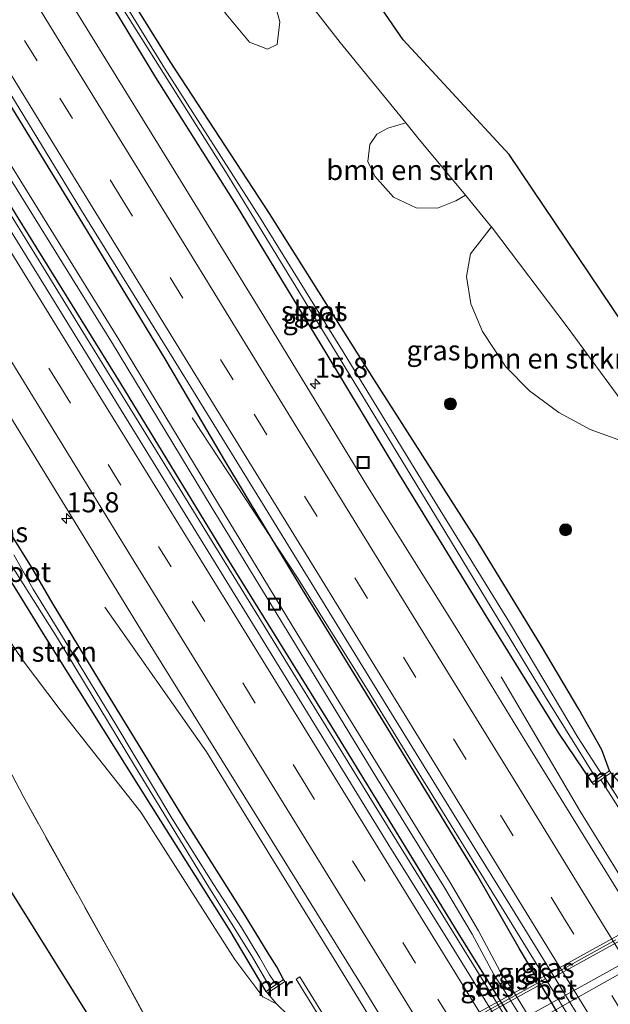
# Model space of a CAD drawing. Units: metres. Extents: x 190000 to 196283, y 318750 to 325001.
# Drawn here: x 193189 to 193263, y 323370 to 323493 of the extents above; entities that cross this region are included whole.
import ezdxf
from ezdxf.enums import TextEntityAlignment as Align

# ---------------------------------------------------------------- set-up
doc = ezdxf.new("R2010")
doc.units = ezdxf.units.M
doc.linetypes.add('IE-TERREINAFSCHEIDING', pattern=[10, 8, -2])
doc.linetypes.add('VW-3-9_STREEP', pattern=[12, 3, -9])
doc.layers.get('0').update_dxf_attribs({"lineweight": 25})
for name, color, linetype, lineweight in [('B-ME-AM-KILOMETR-S-B1', 7, 'Continuous', 18), ('B-ME-BV-GELEIDECONSTRUCTIE-GELEIDERAIL-L-B1', 213, 'BV-GELEIDERAIL', 18), ('B-ME-GR-BOMENSTRUIKEN-GV-B6', 93, 'Continuous', 18), ('B-ME-GR-BOOM-S-B1', 93, 'Continuous', 18), ('B-ME-GW-TEENLIJN-L-B1', 93, 'Continuous', 18), ('B-ME-IE-GRASLAND-GV-B6', 93, 'Continuous', 18), ('B-ME-IE-GRONDWERKLIJN-GROND_INGERICHT-GV-B6', 253, 'Continuous', 18), ('B-ME-IE-INRICHTINGSELEMENT-S-B1', 253, 'Continuous', 18), ('B-ME-IE-TERREINAFSCHEIDING-RASTERHEKWERK-L-B1', 8, 'IE-TERREINAFSCHEIDING', 18), ('B-ME-IE-TERREINAFSCHEIDING-RASTERHEKWERK-L-B2', 8, 'IE-TERREINAFSCHEIDING', 18), ('B-ME-KW-VIADUCT-GV-B7', 173, 'Continuous', 18), ('B-ME-MW-MUUR-GV-B6', 8, 'IE-TERREINAFSCHEIDING-KUNSTMATIG', 18), ('B-ME-OG-WATER-GV-B6', 153, 'Continuous', 18), ('B-ME-VH-VERH_SOORT-BETON-OVERIG-GV-B7', 8, 'IE-TERREINAFSCHEIDING-NATUURLIJK-HOUTWAL', 18), ('B-ME-VH-VERH_SOORT-BITUMEN-GV-B6', 8, 'IE-TERREINAFSCHEIDING-NATUURLIJK-HOUTWAL', 18), ('B-ME-VH-VERH_SOORT-BITUMEN-GV-B7', 8, 'Continuous', 18), ('B-ME-VH-VERH_SOORT-KLINKERS-GV-B6', 8, 'IE-TERREINAFSCHEIDING-NATUURLIJK-HOUTWAL', 18), ('B-ME-VW-MARKERING-39STREEP-015-L-B1', 255, 'VW-3-9_STREEP', 18), ('B-ME-VW-MARKERING-STREEP-015-L-B1', 7, 'Continuous', 18), ('B-ME-VW-MARKERING-STREEP-015-L-B2', 7, 'Continuous', 18)]:
    doc.layers.add(name, color=color, linetype=linetype, lineweight=lineweight)
doc.layers.add('B-ME-GW-INSTEEKWATERGANG-L-B1', color=10, linetype='Continuous')
doc.layers.add('B-ME-KG-KADASTRAAL-OPNAMEDTMGRENS-L-B1', color=10, linetype='Continuous')
doc.styles.add('NLCS-ISO', font='NLCS-ISO.TTF')
doc.linetypes.add('BV-GELEIDERAIL', pattern='A,10,-3,[108,NLCS.SHX,S=1,R=0,X=0,Y=0],-3', length=16)
doc.linetypes.add('IE-TERREINAFSCHEIDING-KUNSTMATIG', pattern='A,4,[82,NLCS.SHX,S=0.75,R=90,X=0,Y=0],4,-2', length=10)
doc.linetypes.add('IE-TERREINAFSCHEIDING-NATUURLIJK-HOUTWAL', pattern='A,7,-1.5,[67,NLCS.SHX,S=0.75,R=45,X=0,Y=0],-1.5,7,-1.5,[70,NLCS.SHX,S=0.75,R=0,X=0,Y=0],-1.5', length=20)

# ---------------------------------------------------------------- blocks, each defined once
blk = doc.blocks.new('hecto')
for p, q in [((0, 0.625), (-0.625, 0)), ((0, -0.625), (0, 0.625)), ((-0.625, 0), (0.625, 0)), ((0.625, 0), (0, -0.625))]:
    blk.add_line(p, q)
blk = doc.blocks.new('boom')
h = blk.add_hatch(color=256)
edge = h.paths.add_edge_path()
edge.add_arc((0, 0), 0.75, 0, 360)
blk.add_circle((0, 0), 0.75)
blk = doc.blocks.new('put')
for p, q in [((0.75, 0.75), (-0.75, 0.75)), ((-0.75, 0.75), (-0.75, -0.75)), ((0.75, -0.75), (0.75, 0.75)), ((-0.75, -0.75), (0.75, -0.75))]:
    blk.add_line(p, q)
blk.add_lwpolyline([(-0.625, 0.625), (0.625, 0.625), (0.625, -0.625), (-0.625, -0.625)], close=True)

msp = doc.modelspace()

# ---------------------------------------------------------------- linework, layer by layer
at = {"layer": 'B-ME-BV-GELEIDECONSTRUCTIE-GELEIDERAIL-L-B1'}
for points in [[(193169.944, 323498.065, 87.401), (193176.417, 323487.511, 87.395), (193181.673, 323479.003, 87.398), (193187.151, 323470.115, 87.372), (193192.39, 323461.597, 87.366), (193197.645, 323453.089, 87.366), (193208.152, 323436.071, 87.381), (193213.496, 323427.437, 87.348), (193218.657, 323419.052, 87.354), (193223.886, 323410.528, 87.36), (193229.133, 323402.015, 87.348), (193234.378, 323393.501, 87.37), (193240.545, 323383.524, 87.341), (193248.242, 323371.116, 87.331), (193249.056, 323369.791, 87.33), (193258.089, 323355.08, 87.332)], [(193210.976, 323442.877, 86.416), (193224.141, 323422.872, 87.356), (193232.84, 323409, 87.381), (193238.083, 323400.485, 87.374), (193243.335, 323391.974, 87.396), (193249.965, 323381.21, 87.357), (193253.979, 323374.723, 87.378), (193262.721, 323360.556, 87.378), (193265.9, 323355.387, 87.369), (193276.22, 323338.657, 87.354), (193281.459, 323330.139, 87.317), (193286.688, 323321.615, 87.29), (193291.679, 323313.29, 87.197), (193297.085, 323303.758, 86.886), (193302.215, 323293.785, 86.325)], [(193200.09, 323419.24, 86.099), (193212.766, 323401.174, 86.892), (193222.164, 323385.897, 86.906), (193228.418, 323375.814, 86.928), (193238.862, 323358.758, 86.968), (193244.115, 323350.249, 86.968), (193249.382, 323341.748, 86.978), (193254.567, 323333.197, 86.965), (193259.831, 323324.694, 86.974), (193265.131, 323316.214, 86.98), (193270.322, 323307.667, 86.946), (193275.576, 323299.158, 86.916), (193283.971, 323285.502, 86.955), (193294.507, 323268.502, 86.946), (193299.703, 323259.958, 86.903), (193304.896, 323251.411, 86.882), (193308.594, 323245.42, 86.874)], [(193249.614, 323410.513, 86.222), (193259.518, 323393.671, 87.091), (193264.784, 323385.169, 87.1), (193270.064, 323376.676, 87.107), (193275.286, 323368.147, 87.079), (193280.54, 323359.639, 87.039), (193285.793, 323351.128, 87.068), (193291.024, 323342.605, 87.056), (193301.433, 323325.777, 86.97), (193310.571, 323312.006, 86.14)]]:
    msp.add_polyline3d(points, dxfattribs=at)
at = {"layer": 'B-ME-GR-BOMENSTRUIKEN-GV-B6'}
for points in [[(193197.131, 323518.329, 87.658), (193204.752, 323524.459, 91.264), (193207.189, 323519.663, 91.135), (193213.171, 323510.735, 91.275), (193219.606, 323502.468, 91.641), (193220.041, 323499.726, 91.077), (193220.969, 323495.879, 90.863), (193221.936, 323492.339, 90.592), (193221.599, 323489.528, 89.909), (193220.408, 323488.942, 89.341), (193218.153, 323489.816, 88.798), (193215.24, 323493.288, 88.613), (193211.278, 323499.341, 88.325), (193206.721, 323505.065, 87.967), (193200.613, 323513.25, 87.819), (193197.131, 323518.329, 87.658)], [(193144.81, 323479.095, 88.228), (193149.908, 323482.89, 86.196), (193154.978, 323474.355, 86.268), (193162.605, 323462.558, 86.185), (193170.735, 323448.935, 86.268), (193177.939, 323437.179, 86.247), (193180.284, 323432.929, 86.313), (193180.79, 323430.357, 86.609), (193181.408, 323426.695, 86.984), (193183.293, 323422.521, 87.169), (193185.739, 323418.543, 87.243), (193189.873, 323412.505, 87.148), (193194.507, 323406.422, 86.877), (193199.285, 323400.336, 86.477), (193204.565, 323393.619, 86.354), (193216.307, 323375.209, 86.379), (193219.828, 323370.55, 86.379), (193221.506, 323369.674, 86.103), (193223.004, 323368.277, 86.107)], [(193210.604, 323358.013, 90.592), (193201.483, 323374.743, 90.616), (193189.85, 323395.614, 90.477), (193179.799, 323414.778, 90.082), (193169.556, 323434.059, 89.222), (193159.992, 323450.969, 88.558), (193155.211, 323460.689, 88.304), (193150.46, 323469.22, 88.333), (193144.81, 323479.095, 88.228)], [(193245.142, 323470.676, 93.341), (193243.922, 323469.98, 92.657), (193241.651, 323469.049, 91.859), (193238.995, 323469.125, 91.09), (193236.142, 323470.44, 90.612), (193233.836, 323473.05, 90.53), (193232.947, 323474.886, 90.633), (193233.186, 323477.029, 90.966), (193234.086, 323478.296, 91.53), (193235.46, 323479.064, 92.192), (193237.67, 323479.724, 92.907), (193239.185, 323477.866, 93.007), (193245.142, 323470.676, 93.341)], [(193267, 323441.097, 94.374), (193264.661, 323440.006, 93.472), (193260.708, 323441.431, 92.406), (193256.816, 323443.54, 91.497), (193253.132, 323446.233, 90.983), (193250.193, 323449.241, 90.732), (193247.257, 323453.661, 90.608), (193245.816, 323457.103, 90.818), (193245.251, 323460.521, 91.443), (193245.76, 323463.351, 92.279), (193248.401, 323466.729, 93.523), (193257.835, 323454.264, 94.044), (193264.112, 323445.734, 94.249), (193267, 323441.097, 94.374)]]:
    msp.add_polyline3d(points, dxfattribs=at)
at = {"layer": 'B-ME-GW-INSTEEKWATERGANG-L-B1'}
for points in [[(193263.16, 323398.79, 86.074), (193262.172, 323401.417, 86.132), (193259.306, 323406.496, 86.28), (193254.656, 323414.356, 86.305), (193246.62, 323427.504, 86.288), (193233.679, 323447.726, 86.243), (193220.655, 323468.396, 86.12), (193208.225, 323487.384, 86.132), (193197.673, 323504.428, 86.165), (193191.828, 323514.222, 86.167)], [(193260.994, 323397.311, 86.004), (193256.805, 323403.482, 85.996), (193248.056, 323417.591, 86), (193236.938, 323435.726, 86.037), (193227.747, 323450.986, 86.013), (193216.527, 323469.427, 86.017), (193206.445, 323485.4, 86.062), (193196.07, 323502.554, 86.066), (193189.75, 323512.895, 86.13)], [(193332.774, 323245.422, 86.312), (193323.283, 323261.224, 86.329), (193312.983, 323278.658, 86.366), (193295.42, 323306.146, 86.383), (193282.134, 323327.764, 86.449), (193263.826, 323356.59, 86.436), (193251.875, 323376.568, 86.449), (193246.523, 323385.925, 86.502), (193235.365, 323404.177, 86.49), (193224.793, 323421.421, 86.539), (193215.065, 323437.558, 86.543), (193207.607, 323450.262, 86.593), (193196.884, 323467.892, 86.564), (193184.958, 323487.317, 86.539), (193175.96, 323501.706, 86.539)], [(193326.852, 323245.421, 86.235), (193314.856, 323264.264, 86.268), (193301.2, 323286.223, 86.321), (193285.708, 323311.149, 86.317), (193271.307, 323334.689, 86.432), (193258.511, 323355.55, 86.461), (193244.247, 323378.565, 86.514), (193228.673, 323403.891, 86.514), (193215.172, 323425.707, 86.543), (193202.084, 323447.162, 86.572), (193189.251, 323467.863, 86.486), (193176.047, 323489.308, 86.51), (193170.485, 323498.206, 86.485)], [(193222.404, 323372.719, 85.93), (193221.573, 323374.281, 85.675), (193220.485, 323376.018, 85.671), (193217.608, 323380.696, 85.687), (193210.252, 323392.367, 85.655), (193200.298, 323408.615, 85.667), (193193.501, 323419.795, 85.716), (193190.951, 323424.17, 85.749), (193188.408, 323428.262, 85.774), (193186.287, 323431.492, 85.766), (193178.571, 323443.83, 85.757), (193168.391, 323459.888, 85.655), (193159.253, 323474.544, 85.663), (193152.74, 323485.084, 85.692)], [(193220.215, 323371.238, 85.93), (193215.74, 323378.792, 85.692), (193205.858, 323394.455, 85.692), (193192.391, 323415.888, 85.741), (193179.277, 323437.146, 85.778), (193167.274, 323456.585, 85.811), (193155.713, 323475.329, 85.811), (193150.934, 323483.689, 85.7)]]:
    msp.add_polyline3d(points, dxfattribs=at)
at = {"layer": 'B-ME-GW-TEENLIJN-L-B1'}
msp.add_line((193221.506, 323369.674, 86.103), (193220.383, 323370.99, 85.918), dxfattribs=at)
at = {"layer": 'B-ME-IE-GRASLAND-GV-B6'}
for points in [[(193190.911, 323513.5, 85.787), (193191.828, 323514.222, 86.167), (193197.673, 323504.428, 86.165), (193208.225, 323487.384, 86.132), (193220.655, 323468.396, 86.12), (193233.679, 323447.726, 86.243), (193246.62, 323427.504, 86.288), (193254.656, 323414.356, 86.305), (193259.306, 323406.496, 86.28), (193262.172, 323401.417, 86.132), (193263.16, 323398.79, 86.074), (193262.279, 323398.189, 85.548), (193259.218, 323402.909, 85.597), (193250.644, 323417.313, 85.605), (193240.45, 323433.832, 85.56), (193229.989, 323450.908, 85.502), (193219.405, 323467.975, 85.593), (193207.527, 323486.547, 85.683), (193197.703, 323502.536, 85.786), (193190.911, 323513.5, 85.787)], [(193189.75, 323512.895, 86.13), (193190.471, 323513.229, 85.795), (193201.077, 323496.018, 85.65), (193215.136, 323473.666, 85.531), (193228.882, 323451.181, 85.527), (193242.558, 323428.735, 85.543), (193255.084, 323408.068, 85.548), (193261.555, 323397.694, 85.543), (193260.994, 323397.311, 86.004), (193256.805, 323403.482, 85.996), (193248.056, 323417.591, 86), (193236.938, 323435.726, 86.037), (193227.747, 323450.986, 86.013), (193216.527, 323469.427, 86.017), (193206.445, 323485.4, 86.062), (193196.07, 323502.554, 86.066), (193189.75, 323512.895, 86.13)], [(193336.883, 323265.855, 86.074), (193326.844, 323282.132, 86.161), (193324.809, 323285.392, 86.171), (193325.858, 323286.178, 86.021), (193327.018, 323287.033, 86.037), (193325.86, 323288.604, 86.033), (193325.005, 323287.967, 86.045), (193325.419, 323287.388, 86.058), (193324.177, 323286.403, 86.174), (193319.461, 323293.956, 86.198), (193310.113, 323309.151, 86.226), (193300.901, 323324.193, 86.206), (193289.817, 323342.272, 86.259), (193277.337, 323362.574, 86.292), (193260.733, 323389.367, 86.325), (193252.95, 323402.008, 86.309), (193244.232, 323416.219, 86.301), (193232.917, 323434.309, 86.313), (193219.953, 323455.593, 86.329), (193208.085, 323474.891, 86.333), (193196.132, 323494.246, 86.342), (193185.993, 323510.702, 86.307)], [(193263.329, 323398.542, 86.152), (193263.16, 323398.79, 86.074), (193262.172, 323401.417, 86.132), (193259.306, 323406.496, 86.28), (193254.656, 323414.356, 86.305), (193246.62, 323427.504, 86.288), (193233.679, 323447.726, 86.243), (193220.655, 323468.396, 86.12), (193208.225, 323487.384, 86.132), (193197.673, 323504.428, 86.165)], [(193175.96, 323501.706, 86.539), (193176.19, 323502.902, 86.609), (193186.072, 323486.901, 86.646), (193197.154, 323468.769, 86.638), (193208.6, 323450.286, 86.626), (193220.094, 323431.619, 86.621), (193235.575, 323406.483, 86.605), (193243.729, 323393.23, 86.609), (193250.698, 323382.054, 86.613), (193266.39, 323356.55, 86.543), (193280.106, 323334.251, 86.531), (193293.104, 323313.147, 86.523), (193305.588, 323292.837, 86.49), (193315.614, 323276.548, 86.44), (193326.765, 323258.564, 86.428)], [(193196.07, 323502.554, 86.066), (193206.445, 323485.4, 86.062), (193216.527, 323469.427, 86.017), (193227.747, 323450.986, 86.013), (193236.938, 323435.726, 86.037), (193248.056, 323417.591, 86), (193256.805, 323403.482, 85.996), (193260.994, 323397.311, 86.004), (193261.163, 323397.063, 86.017), (193262.043, 323397.664, 86.041), (193265.736, 323391.894, 86.066), (193271.251, 323383.177, 86.066), (193281.885, 323366.263, 86.008), (193286.498, 323358.812, 86.008), (193285.144, 323357.998, 86.062), (193285.299, 323357.741, 86.033), (193286.108, 323355.893, 86.066), (193289.012, 323351.124, 86), (193296.555, 323339.512, 85.996), (193306.165, 323323.986, 85.91), (193316.053, 323307.353, 85.967), (193326.507, 323290.573, 85.864), (193335.44, 323275.608, 85.725), (193346.928, 323257.462, 85.716)], [(193219.606, 323502.468, 91.641), (193229.489, 323489.763, 92.369), (193237.67, 323479.724, 92.907), (193235.46, 323479.064, 92.192), (193234.086, 323478.296, 91.53), (193233.186, 323477.029, 90.966), (193232.947, 323474.886, 90.633), (193233.836, 323473.05, 90.53), (193236.142, 323470.44, 90.612), (193238.995, 323469.125, 91.09), (193241.651, 323469.049, 91.859), (193243.922, 323469.98, 92.657), (193245.142, 323470.676, 93.341), (193248.286, 323466.881, 93.517), (193248.401, 323466.729, 93.523), (193245.76, 323463.351, 92.279), (193245.251, 323460.521, 91.443), (193245.816, 323457.103, 90.818), (193247.257, 323453.661, 90.608), (193250.193, 323449.241, 90.732), (193253.132, 323446.233, 90.983), (193256.816, 323443.54, 91.497), (193260.708, 323441.431, 92.406), (193264.661, 323440.006, 93.472)], [(193175.96, 323501.706, 86.539), (193184.958, 323487.317, 86.539), (193196.884, 323467.892, 86.564), (193207.607, 323450.262, 86.593), (193215.065, 323437.558, 86.543), (193224.793, 323421.421, 86.539), (193235.365, 323404.177, 86.49), (193246.523, 323385.925, 86.502), (193251.875, 323376.568, 86.449)], [(193323.283, 323261.224, 86.329), (193312.983, 323278.658, 86.366), (193295.42, 323306.146, 86.383), (193282.134, 323327.764, 86.449), (193263.826, 323356.59, 86.436), (193251.875, 323376.568, 86.449), (193246.523, 323385.925, 86.502), (193235.365, 323404.177, 86.49), (193224.793, 323421.421, 86.539), (193215.065, 323437.558, 86.543), (193207.607, 323450.262, 86.593), (193196.884, 323467.892, 86.564), (193184.958, 323487.317, 86.539), (193175.96, 323501.706, 86.539)], [(193170.485, 323498.206, 86.485), (193171.758, 323500.033, 85.985), (193175.691, 323493.199, 86.017), (193184.051, 323479.492, 86.148), (193201.048, 323452.164, 86.111), (193213.359, 323431.82, 86.107), (193223.434, 323415.298, 86.206), (193234.071, 323397.857, 86.124), (193242.438, 323384.348, 86.124), (193245.97, 323378.371, 86.066), (193248.694, 323373.357, 86.12), (193250.383, 323370.731, 86.165), (193258.097, 323358.396, 86.189), (193269.133, 323341.001, 86.082), (193279.851, 323323.77, 85.996), (193288.254, 323310.003, 85.959), (193302.088, 323287.243, 85.976), (193314.457, 323267.502, 85.971)], [(193168.888, 323497.791, 86.597), (193170.485, 323498.206, 86.485), (193176.047, 323489.308, 86.51), (193189.251, 323467.863, 86.486), (193202.084, 323447.162, 86.572), (193215.172, 323425.707, 86.543), (193228.673, 323403.891, 86.514), (193244.247, 323378.565, 86.514), (193258.511, 323355.55, 86.461), (193271.307, 323334.689, 86.432), (193285.708, 323311.149, 86.317), (193301.2, 323286.223, 86.321), (193314.856, 323264.264, 86.268)], [(193311.034, 323266.925, 86.408), (193299.299, 323286.018, 86.449), (193286.081, 323307.548, 86.457), (193272.047, 323330.328, 86.473), (193258.515, 323352.378, 86.469), (193243.36, 323376.996, 86.576), (193235.5, 323389.632, 86.556), (193224.729, 323407.121, 86.552), (193209.437, 323431.929, 86.552), (193192.984, 323458.651, 86.564), (193178.635, 323481.851, 86.58), (193168.888, 323497.791, 86.597)], [(193314.856, 323264.264, 86.268), (193301.2, 323286.223, 86.321), (193285.708, 323311.149, 86.317), (193271.307, 323334.689, 86.432), (193258.511, 323355.55, 86.461), (193244.247, 323378.565, 86.514), (193228.673, 323403.891, 86.514), (193215.172, 323425.707, 86.543), (193202.084, 323447.162, 86.572), (193189.251, 323467.863, 86.486), (193176.047, 323489.308, 86.51), (193170.485, 323498.206, 86.485)], [(193215.24, 323493.288, 88.613), (193218.153, 323489.816, 88.798), (193220.408, 323488.942, 89.341), (193221.599, 323489.528, 89.909), (193221.936, 323492.339, 90.592), (193220.969, 323495.879, 90.863)], [(193315.253, 323268.001, 85.967), (193302.891, 323287.741, 85.971), (193289.01, 323310.466, 85.967), (193280.641, 323324.255, 86), (193269.92, 323341.503, 86.115), (193258.722, 323358.791, 86.181), (193251.164, 323371.229, 86.177), (193249.451, 323373.811, 86.152), (193246.756, 323378.813, 86.124), (193243.211, 323384.817, 86.099), (193234.88, 323398.353, 86.157), (193224.213, 323415.775, 86.152), (193214.168, 323432.315, 86.124), (193201.837, 323452.652, 86.12), (193184.857, 323479.996, 86.091), (193176.358, 323493.615, 86.087)], [(193152.74, 323485.084, 85.692), (193159.257, 323490.349, 86.303), (193168.556, 323474.917, 86.239), (193179.863, 323456.656, 86.243), (193192.28, 323436.446, 86.288), (193205.321, 323415.18, 86.251), (193218.508, 323393.957, 86.231), (193232.547, 323371.326, 86.276), (193246.373, 323348.774, 86.272), (193258.031, 323329.923, 86.247), (193272.994, 323305.57, 86.206), (193287.6, 323281.778, 86.144), (193295.721, 323268.6, 86.144)], [(193223.004, 323368.277, 86.107), (193221.506, 323369.674, 86.103), (193220.383, 323370.99, 85.918), (193222.572, 323372.471, 85.922), (193222.404, 323372.719, 85.93), (193221.573, 323374.281, 85.675), (193220.485, 323376.018, 85.671), (193217.608, 323380.696, 85.687), (193210.252, 323392.367, 85.655), (193200.298, 323408.615, 85.667), (193193.501, 323419.795, 85.716), (193190.951, 323424.17, 85.749), (193188.408, 323428.262, 85.774), (193186.287, 323431.492, 85.766), (193178.571, 323443.83, 85.757), (193168.391, 323459.888, 85.655), (193159.253, 323474.544, 85.663), (193152.74, 323485.084, 85.692)], [(193150.934, 323483.689, 85.7), (193151.814, 323484.252, 85.308), (193154.309, 323480.18, 85.305), (193155.352, 323477.988, 85.35), (193156.775, 323475.612, 85.379), (193162.069, 323466.971, 85.358), (193169.436, 323455.229, 85.313), (193178.385, 323440.478, 85.305), (193187.361, 323426.099, 85.317), (193194.148, 323415.373, 85.416), (193203.792, 323399.441, 85.317), (193212.753, 323384.78, 85.284), (193218.507, 323375.49, 85.214), (193220.782, 323371.621, 85.116), (193220.215, 323371.238, 85.93), (193215.74, 323378.792, 85.692), (193205.858, 323394.455, 85.692), (193192.391, 323415.888, 85.741), (193179.277, 323437.146, 85.778), (193167.274, 323456.585, 85.811), (193155.713, 323475.329, 85.811), (193150.934, 323483.689, 85.7)], [(193179.277, 323437.146, 85.778), (193192.391, 323415.888, 85.741), (193205.858, 323394.455, 85.692), (193215.74, 323378.792, 85.692), (193220.215, 323371.238, 85.93), (193220.383, 323370.99, 85.918), (193221.506, 323369.674, 86.103), (193219.828, 323370.55, 86.379), (193216.307, 323375.209, 86.379), (193204.565, 323393.619, 86.354), (193199.285, 323400.336, 86.477), (193194.507, 323406.422, 86.877), (193189.873, 323412.505, 87.148), (193185.739, 323418.543, 87.243)], [(193188.408, 323428.262, 85.774), (193190.951, 323424.17, 85.749), (193193.501, 323419.795, 85.716), (193200.298, 323408.615, 85.667), (193210.252, 323392.367, 85.655), (193217.608, 323380.696, 85.687), (193220.485, 323376.018, 85.671), (193221.573, 323374.281, 85.675), (193222.404, 323372.719, 85.93), (193221.501, 323372.108, 85.173), (193220.647, 323373.296, 85.214), (193219.454, 323375.418, 85.325), (193217.152, 323379.195, 85.35), (193213.709, 323384.563, 85.358), (193208.454, 323392.88, 85.35), (193201.445, 323404.554, 85.354), (193195.127, 323414.991, 85.371), (193191.103, 323421.466, 85.354), (193188.705, 323425.761, 85.346)], [(193276.636, 323378.752, 86.018), (193277.172, 323377.887, 86.12), (193278.5, 323375.698, 86.11), (193278.377, 323375.483, 86.009), (193278.387, 323375.202, 86.01), (193279.504, 323373.482, 86.03), (193279.714, 323373.339, 86.109), (193279.894, 323373.337, 86.109), (193280.541, 323372.209, 86.09), (193281.752, 323370.621, 86.168), (193280.328, 323369.829, 86.019), (193271.742, 323383.486, 86.066), (193266.225, 323392.205, 86.066), (193262.531, 323397.977, 86.041), (193263.329, 323398.542, 86.152), (193265.722, 323395.824, 86.379), (193269.479, 323390.631, 86.292), (193273.435, 323384.279, 86.12), (193275.179, 323381.111, 86.02), (193275.076, 323380.88, 86.032), (193275.095, 323380.645, 86.03), (193276.196, 323378.856, 85.98), (193276.385, 323378.743, 86.018), (193276.636, 323378.752, 86.018)], [(193251.875, 323376.568, 86.449), (193263.826, 323356.59, 86.436), (193282.134, 323327.764, 86.449), (193295.42, 323306.146, 86.383), (193312.983, 323278.658, 86.366), (193323.283, 323261.224, 86.329)], [(193231.525, 323361.592, 86.091), (193224.442, 323373.04, 85.996), (193223.98, 323372.756, 85.98), (193231.062, 323361.307, 86.07)]]:
    msp.add_polyline3d(points, dxfattribs=at)
at = {"layer": 'B-ME-IE-GRONDWERKLIJN-GROND_INGERICHT-GV-B6'}
for points in [[(193212.86, 323525.725, 91.501), (193237.35, 323490.102, 92.797), (193250.615, 323475.774, 93.686), (193273.507, 323441.772, 94.533), (193296.615, 323404.01, 94.85), (193335.438, 323439.612, 97.01)], [(193264.112, 323445.734, 94.249), (193257.835, 323454.264, 94.044), (193248.401, 323466.729, 93.523), (193248.286, 323466.881, 93.517), (193245.142, 323470.676, 93.341), (193239.185, 323477.866, 93.007), (193237.67, 323479.724, 92.907), (193229.489, 323489.763, 92.369), (193219.606, 323502.468, 91.641)], [(193138.98, 323474.172, 87.968), (193143.183, 323478.305, 88.195), (193147.184, 323472.055, 88.271), (193157.987, 323454.514, 88.419), (193159.992, 323450.969, 88.558), (193169.556, 323434.059, 89.222), (193179.799, 323414.778, 90.082), (193189.85, 323395.614, 90.477), (193201.483, 323374.743, 90.616), (193210.604, 323358.013, 90.592), (193209.013, 323356.73, 90.448), (193206.59, 323354.802, 90.448), (193204.432, 323353.1, 90.172), (193201.512, 323351.391, 89.946), (193197.442, 323349.091, 89.65), (193196.538, 323351.353, 89.802), (193203.882, 323358.913, 90.217), (193178.411, 323399.623, 90.061), (193143.216, 323467.941, 87.876), (193138.98, 323474.172, 87.968)]]:
    msp.add_polyline3d(points, dxfattribs=at)
at = {"layer": 'B-ME-IE-TERREINAFSCHEIDING-RASTERHEKWERK-L-B1'}
msp.add_polyline3d([(193210.604, 323358.013, 90.592), (193201.483, 323374.743, 90.616), (193189.85, 323395.614, 90.477), (193179.799, 323414.778, 90.082), (193169.556, 323434.059, 89.222), (193159.992, 323450.969, 88.558), (193157.987, 323454.514, 88.419), (193147.184, 323472.055, 88.271), (193143.183, 323478.305, 88.195)], dxfattribs=at)
at = {"layer": 'B-ME-IE-TERREINAFSCHEIDING-RASTERHEKWERK-L-B2'}
msp.add_polyline3d([(193290.178, 323392.133, 94.574), (193272.687, 323382.499, 93.928), (193251.258, 323370.692, 93.122), (193231.436, 323359.74, 92.287), (193214.035, 323350.109, 91.448)], dxfattribs=at)
at = {"layer": 'B-ME-KG-KADASTRAAL-OPNAMEDTMGRENS-L-B1'}
for points in [[(193390.898, 323497.362, 96.903), (193350.195, 323452.801, 97.208), (193335.438, 323439.612, 97.01), (193296.615, 323404.01, 94.85), (193273.507, 323441.772, 94.533), (193250.615, 323475.774, 93.686), (193237.35, 323490.102, 92.797), (193212.86, 323525.725, 91.501)], [(193203.882, 323358.913, 90.217), (193178.411, 323399.623, 90.061), (193143.216, 323467.941, 87.876), (193138.98, 323474.172, 87.968)]]:
    msp.add_polyline3d(points, dxfattribs=at)
at = {"layer": 'B-ME-KW-VIADUCT-GV-B7'}
msp.add_polyline3d([(193252.041, 323371.513, 93.073), (193273.661, 323383.454, 93.826), (193287.766, 323391.244, 94.389), (193291.107, 323393.089, 94.57), (193291.448, 323392.471, 94.533), (193287.986, 323390.559, 94.336), (193294.991, 323379.14, 94.27), (193298.475, 323381.059, 94.299), (193298.814, 323380.444, 94.299), (193295.447, 323378.589, 94.274), (193280.914, 323370.586, 93.727), (193259.761, 323358.935, 92.986), (193238.507, 323347.229, 92.011), (193224.228, 323339.365, 91.324), (193220.724, 323337.435, 91.131), (193220.385, 323338.05, 91.205), (193223.891, 323339.981, 91.308), (193216.916, 323351.307, 91.427), (193213.392, 323349.361, 91.336), (193213.051, 323349.979, 91.332), (193216.556, 323351.915, 91.563), (193230.827, 323359.796, 92.143), (193252.041, 323371.513, 93.073)], dxfattribs=at)
at = {"layer": 'B-ME-MW-MUUR-GV-B6'}
for points in [[(193262.279, 323398.189, 85.548), (193263.16, 323398.79, 86.074), (193263.329, 323398.542, 86.152), (193262.531, 323397.977, 86.041), (193262.043, 323397.664, 86.041), (193261.163, 323397.063, 86.017), (193260.994, 323397.311, 86.004), (193261.555, 323397.694, 85.543), (193262.279, 323398.189, 85.548)], [(193221.501, 323372.108, 85.173), (193222.404, 323372.719, 85.93), (193222.572, 323372.471, 85.922), (193220.383, 323370.99, 85.918), (193220.215, 323371.238, 85.93), (193220.782, 323371.621, 85.116), (193221.501, 323372.108, 85.173)]]:
    msp.add_polyline3d(points, dxfattribs=at)
at = {"layer": 'B-ME-OG-WATER-GV-B6'}
for points in [[(193190.471, 323513.229, 85.795), (193190.911, 323513.5, 85.787), (193197.703, 323502.536, 85.786), (193207.527, 323486.547, 85.683), (193219.405, 323467.975, 85.593), (193229.989, 323450.908, 85.502), (193240.45, 323433.832, 85.56), (193250.644, 323417.313, 85.605), (193259.218, 323402.909, 85.597), (193262.279, 323398.189, 85.548), (193261.555, 323397.694, 85.543), (193255.084, 323408.068, 85.548), (193242.558, 323428.735, 85.543), (193228.882, 323451.181, 85.527), (193215.136, 323473.666, 85.531), (193201.077, 323496.018, 85.65), (193190.471, 323513.229, 85.795)], [(193171.758, 323500.033, 85.985), (193172.398, 323500.429, 86.08), (193176.358, 323493.615, 86.087), (193184.857, 323479.996, 86.091), (193201.837, 323452.652, 86.12), (193214.168, 323432.315, 86.124), (193224.213, 323415.775, 86.152), (193234.88, 323398.353, 86.157), (193243.211, 323384.817, 86.099), (193246.756, 323378.813, 86.124), (193249.451, 323373.811, 86.152), (193251.164, 323371.229, 86.177), (193258.722, 323358.791, 86.181), (193269.92, 323341.503, 86.115), (193280.641, 323324.255, 86), (193289.01, 323310.466, 85.967), (193302.891, 323287.741, 85.971), (193315.253, 323268.001, 85.967)], [(193314.457, 323267.502, 85.971), (193302.088, 323287.243, 85.976), (193288.254, 323310.003, 85.959), (193279.851, 323323.77, 85.996), (193269.133, 323341.001, 86.082), (193258.097, 323358.396, 86.189), (193250.383, 323370.731, 86.165), (193248.694, 323373.357, 86.12), (193245.97, 323378.371, 86.066), (193242.438, 323384.348, 86.124), (193234.071, 323397.857, 86.124), (193223.434, 323415.298, 86.206), (193213.359, 323431.82, 86.107), (193201.048, 323452.164, 86.111), (193184.051, 323479.492, 86.148), (193175.691, 323493.199, 86.017), (193171.758, 323500.033, 85.985)], [(193188.705, 323425.761, 85.346), (193191.103, 323421.466, 85.354), (193195.127, 323414.991, 85.371), (193201.445, 323404.554, 85.354), (193208.454, 323392.88, 85.35), (193213.709, 323384.563, 85.358), (193217.152, 323379.195, 85.35), (193219.454, 323375.418, 85.325), (193220.647, 323373.296, 85.214), (193221.501, 323372.108, 85.173), (193220.782, 323371.621, 85.116), (193218.507, 323375.49, 85.214), (193212.753, 323384.78, 85.284), (193203.792, 323399.441, 85.317), (193194.148, 323415.373, 85.416), (193187.361, 323426.099, 85.317)]]:
    msp.add_polyline3d(points, dxfattribs=at)
at = {"layer": 'B-ME-VH-VERH_SOORT-BETON-OVERIG-GV-B7'}
msp.add_polyline3d([(193289.356, 323388.23, 94.299), (193275.541, 323380.666, 93.846), (193253.813, 323368.625, 92.945), (193232.07, 323356.648, 91.982), (193218.36, 323349.058, 91.365), (193216.964, 323351.325, 91.443), (193231.52, 323359.373, 92.114), (193252.409, 323370.91, 92.999), (193273.886, 323382.771, 93.813), (193287.946, 323390.527, 94.356), (193289.356, 323388.23, 94.299)], dxfattribs=at)
at = {"layer": 'B-ME-VH-VERH_SOORT-BITUMEN-GV-B6'}
for points in [[(193176.19, 323502.902, 86.609), (193177.098, 323503.99, 86.551), (193179.347, 323507.332, 86.526), (193183.286, 323507.946, 86.469), (193185.993, 323510.702, 86.307), (193196.132, 323494.246, 86.342), (193208.085, 323474.891, 86.333), (193219.953, 323455.593, 86.329), (193232.917, 323434.309, 86.313), (193244.232, 323416.219, 86.301), (193252.95, 323402.008, 86.309), (193260.733, 323389.367, 86.325), (193277.337, 323362.574, 86.292), (193289.817, 323342.272, 86.259), (193300.901, 323324.193, 86.206), (193310.113, 323309.151, 86.226), (193319.461, 323293.956, 86.198), (193324.177, 323286.403, 86.174), (193324.809, 323285.392, 86.171), (193326.844, 323282.132, 86.161), (193336.883, 323265.855, 86.074)], [(193326.765, 323258.564, 86.428), (193315.614, 323276.548, 86.44), (193305.588, 323292.837, 86.49), (193293.104, 323313.147, 86.523), (193280.106, 323334.251, 86.531), (193266.39, 323356.55, 86.543), (193250.698, 323382.054, 86.613), (193243.729, 323393.23, 86.609), (193235.575, 323406.483, 86.605), (193220.094, 323431.619, 86.621), (193208.6, 323450.286, 86.626), (193197.154, 323468.769, 86.638), (193186.072, 323486.901, 86.646), (193176.19, 323502.902, 86.609)], [(193159.257, 323490.349, 86.303), (193162.46, 323491.995, 86.365), (193165.602, 323493.644, 86.514), (193168.252, 323496.173, 86.555), (193168.888, 323497.791, 86.597), (193178.635, 323481.851, 86.58), (193192.984, 323458.651, 86.564), (193209.437, 323431.929, 86.552), (193224.729, 323407.121, 86.552), (193235.5, 323389.632, 86.556), (193243.36, 323376.996, 86.576), (193258.515, 323352.378, 86.469), (193272.047, 323330.328, 86.473), (193286.081, 323307.548, 86.457), (193299.299, 323286.018, 86.449), (193311.034, 323266.925, 86.408)], [(193295.721, 323268.6, 86.144), (193287.6, 323281.778, 86.144), (193272.994, 323305.57, 86.206), (193258.031, 323329.923, 86.247), (193246.373, 323348.774, 86.272), (193232.547, 323371.326, 86.276), (193218.508, 323393.957, 86.231), (193205.321, 323415.18, 86.251), (193192.28, 323436.446, 86.288), (193179.863, 323456.656, 86.243), (193168.556, 323474.917, 86.239), (193159.257, 323490.349, 86.303)]]:
    msp.add_polyline3d(points, dxfattribs=at)
at = {"layer": 'B-ME-VH-VERH_SOORT-BITUMEN-GV-B7'}
msp.add_polyline3d([(193289.356, 323388.23, 94.299), (193289.756, 323387.578, 94.245), (193291.29, 323385.077, 94.225), (193292.925, 323382.412, 94.184), (193293.469, 323381.524, 94.147), (193278.751, 323373.374, 93.661), (193257.924, 323361.887, 92.842), (193236.74, 323350.155, 91.912), (193222.53, 323342.286, 91.238), (193222.185, 323342.847, 91.262), (193220.526, 323345.541, 91.267), (193219.053, 323347.934, 91.308), (193218.36, 323349.058, 91.365), (193232.07, 323356.648, 91.982), (193253.813, 323368.625, 92.945), (193275.541, 323380.666, 93.846), (193289.356, 323388.23, 94.299)], dxfattribs=at)
at = {"layer": 'B-ME-VH-VERH_SOORT-KLINKERS-GV-B6'}
for points in [[(193262.043, 323397.664, 86.041), (193262.531, 323397.977, 86.041), (193266.225, 323392.205, 86.066), (193271.742, 323383.486, 86.066), (193280.328, 323369.829, 86.019), (193282.377, 323366.57, 86.008), (193286.991, 323359.117, 86.008), (193286.498, 323358.812, 86.008), (193281.885, 323366.263, 86.008), (193271.251, 323383.177, 86.066), (193265.736, 323391.894, 86.066), (193262.043, 323397.664, 86.041)], [(193240.087, 323347.703, 86.007), (193240.402, 323347.192, 86.004), (193241.628, 323345.204, 85.992), (193247.692, 323335.143, 85.963), (193247.229, 323334.862, 85.901), (193241.163, 323344.923, 85.938), (193239.978, 323346.845, 85.953), (193239.621, 323347.423, 85.958), (193231.062, 323361.307, 86.07), (193223.98, 323372.756, 85.98), (193224.442, 323373.04, 85.996), (193231.525, 323361.592, 86.091), (193240.087, 323347.703, 86.007)]]:
    msp.add_polyline3d(points, dxfattribs=at)
at = {"layer": 'B-ME-VW-MARKERING-39STREEP-015-L-B1'}
for points in [[(193340.521, 323245.422, 86.317), (193331.031, 323260.968, 86.321), (193318.851, 323280.72, 86.301), (193301.977, 323308.154, 86.445), (193288.205, 323330.584, 86.473), (193271.281, 323357.943, 86.486), (193257.414, 323380.459, 86.51), (193245.235, 323400.207, 86.523), (193232.891, 323420.322, 86.531), (193216.099, 323447.618, 86.539), (193202.331, 323470.036, 86.535), (193191.609, 323487.458, 86.527), (193179.347, 323507.332, 86.526)], [(193318.54, 323245.42, 86.374), (193306.179, 323265.548, 86.362), (193292.551, 323287.66, 86.375), (193280.358, 323307.511, 86.408), (193263.485, 323334.819, 86.436), (193255.868, 323347.273, 86.51), (193238.912, 323374.777, 86.547), (193225.175, 323397.006, 86.531), (193208.362, 323424.259, 86.514), (193194.657, 323446.522, 86.506), (193182.331, 323466.488, 86.49), (193170.17, 323486.233, 86.498), (193165.602, 323493.644, 86.514)]]:
    msp.add_polyline3d(points, dxfattribs=at)
at = {"layer": 'B-ME-VW-MARKERING-STREEP-015-L-B1'}
for points in [[(193344.933, 323245.422, 86.294), (193340.34, 323252.867, 86.21), (193333.131, 323264.566, 86.239), (193321.069, 323284.212, 86.264), (193307.482, 323306.272, 86.276), (193290.963, 323333.088, 86.375), (193276.373, 323356.744, 86.42), (193260.945, 323381.816, 86.453), (193251.336, 323397.435, 86.457), (193237.713, 323419.521, 86.445), (193224.21, 323441.459, 86.412), (193210.634, 323463.537, 86.403), (193194.379, 323489.955, 86.432), (193183.286, 323507.946, 86.469)], [(193336.284, 323245.422, 86.395), (193326.056, 323262.026, 86.387), (193313.324, 323282.704, 86.436), (193299.45, 323305.22, 86.51), (193284.988, 323328.728, 86.547), (193270.62, 323352.027, 86.547), (193255.663, 323376.322, 86.547), (193240.934, 323400.264, 86.593), (193225.553, 323425.264, 86.654), (193211.119, 323448.692, 86.63), (193196.493, 323472.466, 86.613), (193183.711, 323493.271, 86.589), (193177.098, 323503.99, 86.551)], [(193322.756, 323245.421, 86.357), (193314.418, 323259.024, 86.44), (193307.702, 323269.901, 86.432), (193295.01, 323290.547, 86.486), (193277.212, 323319.402, 86.502), (193261.757, 323344.477, 86.531), (193243.46, 323374.176, 86.584), (193235.216, 323387.537, 86.605), (193215.977, 323418.772, 86.576), (193200.226, 323444.268, 86.564), (193182.621, 323472.796, 86.572), (193168.252, 323496.173, 86.555)], [(193162.46, 323491.995, 86.365), (193172.119, 323476.306, 86.366), (193185.839, 323454.043, 86.358), (193203.751, 323424.948, 86.358), (193212.553, 323410.659, 86.37), (193228.653, 323384.58, 86.37), (193237.483, 323370.288, 86.383), (193258.168, 323336.746, 86.37), (193268.664, 323319.745, 86.37), (193287.26, 323289.553, 86.329), (193297.293, 323273.199, 86.296), (193311.483, 323250.194, 86.247)]]:
    msp.add_polyline3d(points, dxfattribs=at)
at = {"layer": 'B-ME-VW-MARKERING-STREEP-015-L-B2'}
msp.add_polyline3d([(193219.053, 323347.934, 91.308), (193233.135, 323355.878, 92.04), (193254.342, 323367.774, 93.007), (193275.951, 323379.904, 93.834), (193289.756, 323387.578, 94.245)], dxfattribs=at)

# ---------------------------------------------------------------- block references
at = {"layer": 'B-ME-AM-KILOMETR-S-B1', "rotation": 90}
for p in [(193226.343, 323447.125, 86.264), (193195.275, 323430.294, 86.194)]:
    msp.add_blockref('hecto', p, dxfattribs=at)
at = {"layer": 'B-ME-GR-BOOM-S-B1', "rotation": 90}
for p in [(193243.254, 323444.62, 87.798), (193257.661, 323428.896, 88.856)]:
    msp.add_blockref('boom', p, dxfattribs=at)
at = {"layer": 'B-ME-IE-INRICHTINGSELEMENT-S-B1', "rotation": 90}
for p in [(193232.35, 323437.299, 86.255), (193221.289, 323419.605, 86.268)]:
    msp.add_blockref('put', p, dxfattribs=at)

# ---------------------------------------------------------------- texts
at = {"layer": 'B-ME-AM-KILOMETR-S-B1', "ltscale": 0.2, "style": 'NLCS-ISO'}
for p in [(193226.343, 323447.125, 86.264), (193195.275, 323430.294, 86.194)]:
    msp.add_text('15.8', height=2.5, dxfattribs=at).set_placement(p, align=Align.BOTTOM_LEFT)
at = {"layer": 'B-ME-GR-BOMENSTRUIKEN-GV-B6', "ltscale": 0.2, "style": 'NLCS-ISO'}
for p in [(193238.2588, 323473.8355), (193255.2816, 323450.2863), (193188.5844, 323413.6642)]:
    msp.add_text('bmn en strkn', height=2.5, dxfattribs=at).set_placement(p, align=Align.MIDDLE_CENTER)
at = {"layer": 'B-ME-IE-GRASLAND-GV-B6', "ltscale": 0.2, "style": 'NLCS-ISO'}
for p in [(193227.0355, 323456.2055), (193225.6525, 323455.27), (193241.15, 323451.304), (193187.109, 323428.596), (193255.4105, 323374.162), (193249.659, 323372.727), (193252.586, 323373.5635), (193247.87, 323371.8135)]:
    msp.add_text('gras', height=2.5, dxfattribs=at).set_placement(p, align=Align.MIDDLE_CENTER)
at = {"layer": 'B-ME-MW-MUUR-GV-B6', "ltscale": 0.2, "style": 'NLCS-ISO'}
for p in [(193262.1481, 323397.9354), (193221.3369, 323371.8936)]:
    msp.add_text('mr', height=2.5, dxfattribs=at).set_placement(p, align=Align.MIDDLE_CENTER)
at = {"layer": 'B-ME-OG-WATER-GV-B6', "ltscale": 0.2, "style": 'NLCS-ISO'}
for p in [(193226.08, 323456.2076), (193189.3605, 323423.6195)]:
    msp.add_text('sloot', height=2.5, dxfattribs=at).set_placement(p, align=Align.MIDDLE_CENTER)
at = {"layer": 'B-ME-VH-VERH_SOORT-BETON-OVERIG-GV-B7', "ltscale": 0.2, "style": 'NLCS-ISO'}
msp.add_text('bet', height=2.5, dxfattribs=at).set_placement((193256.4746, 323371.4875), align=Align.MIDDLE_CENTER)

doc.saveas('drawing.dxf')
